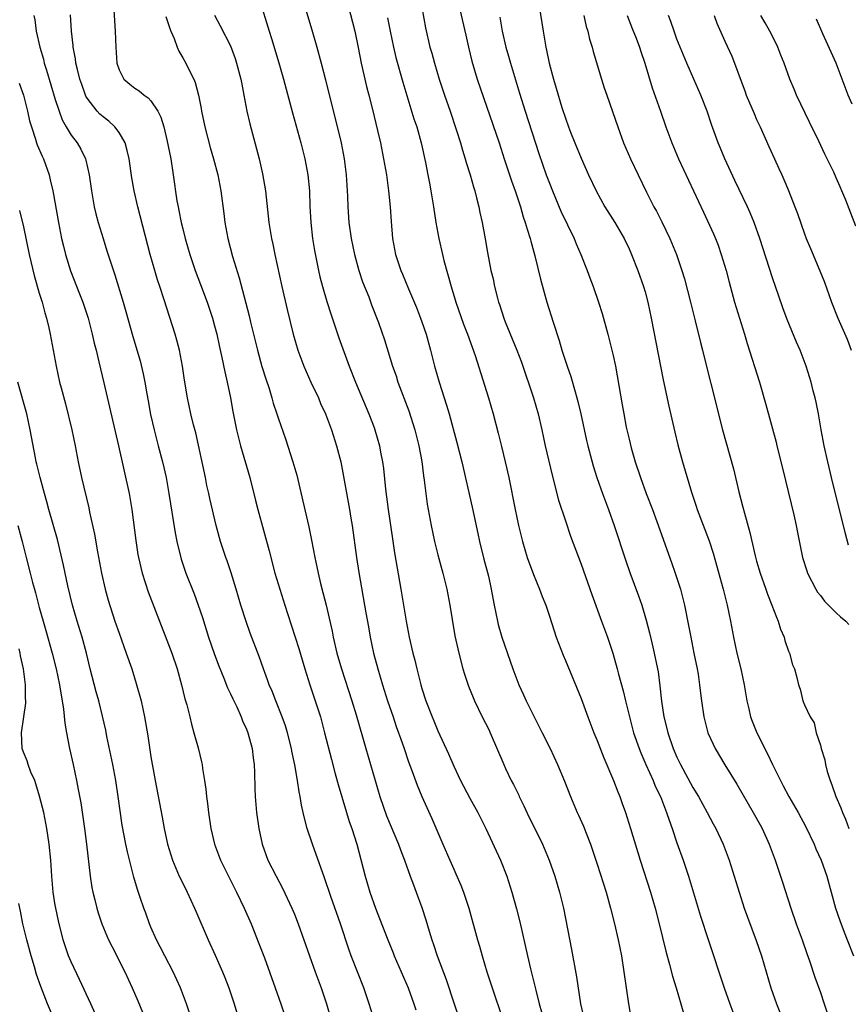
# Model space of a CAD drawing. Units: inches. Extents: x 2625000 to 2628000, y 1476000 to 1479000.
# Drawn here: x 2626135 to 2626239, y 1476645 to 1476768 of the extents above; entities that cross this region are included whole.
import ezdxf

# ---------------------------------------------------------------- set-up
doc = ezdxf.new("R2010")
doc.units = ezdxf.units.IN
doc.header["$MEASUREMENT"] = 0
doc.layers.add('LD26251476_2ft', color=242, linetype='Continuous')

msp = doc.modelspace()

# ---------------------------------------------------------------- linework, layer by layer
at = {"layer": 'LD26251476_2ft'}
for points, elevation in [([(2626189.01, 1476773), (2626190.52, 1476766.52), (2626190.86, 1476765), (2626191.27, 1476763.27), (2626191.95, 1476761), (2626194.68, 1476753), (2626195.32, 1476751), (2626196.25, 1476748.25), (2626196.71, 1476747), (2626197.37, 1476745), (2626197.72, 1476743.72), (2626197.98, 1476743), (2626198.19, 1476742.19), (2626198.59, 1476741), (2626198.66, 1476740.66), (2626199.16, 1476738.84), (2626199.9, 1476735.9), (2626200.69, 1476733), (2626201.47, 1476730.53), (2626202.23, 1476728.23), (2626202.57, 1476727), (2626203.24, 1476725), (2626203.71, 1476723.71), (2626204.22, 1476721.78), (2626204.46, 1476721), (2626204.57, 1476720.57), (2626204.93, 1476719), (2626205.66, 1476715.66), (2626205.82, 1476715), (2626206.48, 1476712.48), (2626206.95, 1476711), (2626207.65, 1476709), (2626208.42, 1476707), (2626209.14, 1476705), (2626210.58, 1476700.58), (2626211.1, 1476699.1), (2626212.17, 1476696.17), (2626212.58, 1476695), (2626213.14, 1476693.14), (2626213.55, 1476691.55), (2626213.88, 1476690.12), (2626214.16, 1476689), (2626214.58, 1476687), (2626214.64, 1476686.64), (2626214.87, 1476684.87), (2626215.06, 1476682.94), (2626215.36, 1476681), (2626215.69, 1476679.69), (2626215.85, 1476679), (2626216.54, 1476677), (2626217, 1476675.95), (2626217.46, 1476675), (2626219, 1476672.13), (2626219.69, 1476671), (2626220.8, 1476669), (2626221.56, 1476667.56), (2626221.87, 1476667), (2626222.82, 1476665), (2626223.57, 1476663), (2626224.79, 1476659), (2626225.44, 1476657), (2626225.85, 1476655.85), (2626226.95, 1476652.95), (2626227.62, 1476651), (2626228.8, 1476647), (2626229.5, 1476645), (2626230.3, 1476643)], 11342), ([(2626164.63, 1476771), (2626165.83, 1476767), (2626166.12, 1476766.12), (2626167.05, 1476763.05), (2626167.64, 1476761), (2626168.78, 1476756.78), (2626169.81, 1476753), (2626170.3, 1476751), (2626170.68, 1476749), (2626170.89, 1476747), (2626170.95, 1476745.05), (2626171.05, 1476743), (2626171.28, 1476741), (2626171.52, 1476739.52), (2626172.03, 1476737), (2626172.21, 1476736.21), (2626172.54, 1476735), (2626173.09, 1476733.09), (2626173.57, 1476731.57), (2626174.56, 1476728.56), (2626175.88, 1476725), (2626176.69, 1476723), (2626178.36, 1476719), (2626179, 1476717.31), (2626179.11, 1476717), (2626179.68, 1476715), (2626179.82, 1476714.18), (2626180.05, 1476713), (2626180.17, 1476712.17), (2626180.45, 1476709.55), (2626180.79, 1476707), (2626181.31, 1476703.31), (2626181.58, 1476701.58), (2626182.38, 1476697), (2626182.71, 1476695), (2626183.02, 1476693), (2626183.39, 1476691), (2626183.85, 1476689), (2626184.1, 1476688.1), (2626184.36, 1476687), (2626184.87, 1476685), (2626185, 1476684.54), (2626185.5, 1476683), (2626186.27, 1476681), (2626186.49, 1476680.49), (2626187, 1476679.23), (2626188.33, 1476676.33), (2626189, 1476674.79), (2626189.86, 1476673), (2626191, 1476670.78), (2626192, 1476669), (2626193.02, 1476667), (2626194.86, 1476663), (2626195.64, 1476661), (2626196.29, 1476659), (2626196.89, 1476656.89), (2626197.29, 1476655.29), (2626198.25, 1476651), (2626198.64, 1476649.36), (2626199.19, 1476647.19), (2626199.29, 1476646.71), (2626199.72, 1476645), (2626200, 1476643.99)], 11332), ([(2626184.81, 1476771), (2626185.44, 1476767.44), (2626186.01, 1476765), (2626186.24, 1476764.24), (2626186.57, 1476763), (2626187.18, 1476761), (2626187.84, 1476759), (2626188.55, 1476757), (2626189.32, 1476754.68), (2626189.83, 1476753), (2626190.08, 1476752.08), (2626190.42, 1476751), (2626190.54, 1476750.54), (2626191.04, 1476749), (2626191.47, 1476747.47), (2626191.63, 1476747), (2626191.87, 1476746.13), (2626192.14, 1476745), (2626192.28, 1476744.27), (2626192.57, 1476743), (2626192.95, 1476740.95), (2626193.23, 1476739.23), (2626193.67, 1476737), (2626193.93, 1476735.93), (2626194.13, 1476735), (2626194.49, 1476733.51), (2626194.63, 1476733), (2626194.73, 1476732.73), (2626195.28, 1476731), (2626195.46, 1476730.54), (2626196.93, 1476727), (2626197.49, 1476725.49), (2626199.02, 1476721), (2626199.61, 1476719), (2626200.06, 1476717), (2626200.48, 1476715), (2626201.33, 1476711.33), (2626202.16, 1476708.16), (2626203, 1476705.57), (2626203.65, 1476703.65), (2626205, 1476700.13), (2626206.32, 1476696.32), (2626207.55, 1476693), (2626208.27, 1476691), (2626208.96, 1476688.96), (2626209.51, 1476687), (2626209.67, 1476686.33), (2626210.26, 1476684.26), (2626210.54, 1476683), (2626211.03, 1476681), (2626211.56, 1476679), (2626212.25, 1476677), (2626212.46, 1476676.46), (2626213.1, 1476675), (2626214, 1476673), (2626214.29, 1476672.29), (2626214.92, 1476671), (2626215.71, 1476669), (2626216.02, 1476668.02), (2626216.4, 1476667), (2626217, 1476665.19), (2626217.78, 1476663), (2626218.46, 1476661), (2626219.97, 1476655.97), (2626220.94, 1476653.06), (2626222.91, 1476647), (2626223.63, 1476645), (2626225, 1476641.29)], 11340), ([(2626199.61, 1476771), (2626200.06, 1476768.06), (2626200.21, 1476767), (2626200.54, 1476765), (2626200.63, 1476764.63), (2626200.97, 1476763), (2626201.52, 1476761), (2626201.86, 1476759.86), (2626202.57, 1476757.43), (2626203, 1476756.09), (2626203.4, 1476755), (2626203.65, 1476754.35), (2626204.19, 1476753), (2626205, 1476751.07), (2626205.92, 1476749), (2626206.85, 1476747), (2626207.97, 1476745), (2626209.23, 1476743), (2626210.39, 1476741), (2626211, 1476739.72), (2626211.32, 1476739), (2626212.1, 1476737), (2626212.8, 1476735), (2626213, 1476734.32), (2626213.36, 1476733), (2626213.78, 1476731), (2626215.27, 1476723.26), (2626215.97, 1476719.97), (2626216.72, 1476716.72), (2626217.13, 1476715.13), (2626217.71, 1476713), (2626218.84, 1476709.16), (2626219.43, 1476707.43), (2626219.56, 1476707), (2626221.06, 1476703.06), (2626221.53, 1476701.53), (2626222.8, 1476697), (2626223.31, 1476695), (2626223.72, 1476693), (2626224.08, 1476691), (2626224.52, 1476689), (2626225.01, 1476687.01), (2626225.42, 1476685), (2626225.76, 1476683), (2626226.02, 1476681.98), (2626226.23, 1476681), (2626226.43, 1476680.43), (2626227.02, 1476679), (2626228.37, 1476676.37), (2626229, 1476675.02), (2626229.98, 1476673), (2626230.35, 1476672.35), (2626231.05, 1476671), (2626232.21, 1476669), (2626233.18, 1476667.18), (2626234.22, 1476665), (2626234.45, 1476664.45), (2626235.12, 1476663), (2626235.82, 1476661), (2626236.89, 1476657), (2626237.43, 1476655.43), (2626237.98, 1476653.98), (2626238.38, 1476653), (2626239.15, 1476651)], 11346), ([(2626146.34, 1476769.66), (2626146.52, 1476767), (2626146.58, 1476765), (2626146.74, 1476763), (2626147, 1476762.18), (2626147.6, 1476761), (2626148.36, 1476760.36), (2626149, 1476759.87), (2626149.52, 1476759.52), (2626150.16, 1476759), (2626150.67, 1476758.67), (2626151, 1476758.29), (2626151.89, 1476757), (2626152.25, 1476756.25), (2626152.62, 1476755), (2626153, 1476753.4), (2626153.49, 1476751), (2626153.81, 1476749), (2626154.27, 1476745.73), (2626154.4, 1476745), (2626154.51, 1476744.51), (2626154.81, 1476743), (2626155, 1476742.21), (2626155.31, 1476741), (2626155.89, 1476739), (2626156.56, 1476737), (2626157.24, 1476735.24), (2626158.07, 1476733), (2626158.74, 1476731), (2626159, 1476730.07), (2626159.27, 1476729), (2626159.57, 1476727.57), (2626159.92, 1476726.08), (2626160.27, 1476724.27), (2626160.57, 1476723), (2626160.97, 1476721.03), (2626161.29, 1476719.29), (2626161.75, 1476717), (2626161.98, 1476715.98), (2626162.23, 1476715), (2626163.4, 1476711), (2626164.14, 1476708.14), (2626164.41, 1476707), (2626165.82, 1476701.82), (2626166.56, 1476699), (2626167.17, 1476697), (2626167.82, 1476695), (2626168.18, 1476693.82), (2626169.58, 1476689.58), (2626170.33, 1476687), (2626170.96, 1476685), (2626171.63, 1476683), (2626172.26, 1476681), (2626172.79, 1476679), (2626173.64, 1476675.64), (2626174.14, 1476673.86), (2626174.48, 1476672.49), (2626175.53, 1476669), (2626175.88, 1476667.88), (2626176.2, 1476667), (2626176.83, 1476665), (2626177.9, 1476661), (2626178.49, 1476659), (2626179.18, 1476657), (2626179.7, 1476655.7), (2626180.72, 1476653), (2626181.39, 1476651.39), (2626181.53, 1476651), (2626183.26, 1476647), (2626184, 1476645), (2626184.24, 1476644.24)], 11326), ([(2626170.26, 1476770.26), (2626171.19, 1476767.19), (2626171.82, 1476765), (2626172.37, 1476763), (2626172.92, 1476760.92), (2626174.86, 1476753), (2626175.27, 1476751), (2626175.52, 1476749), (2626175.67, 1476746.33), (2626175.7, 1476745), (2626175.84, 1476743), (2626176.14, 1476741), (2626176.55, 1476739), (2626177.1, 1476737), (2626177.57, 1476735.57), (2626178.33, 1476733.67), (2626178.68, 1476732.68), (2626179.54, 1476730.46), (2626180.3, 1476728.3), (2626181.32, 1476725), (2626181.76, 1476723.76), (2626182, 1476723), (2626183.37, 1476719.37), (2626184.13, 1476717), (2626184.63, 1476715), (2626184.99, 1476713.01), (2626185.21, 1476711.22), (2626185.3, 1476710.7), (2626185.49, 1476709), (2626185.67, 1476707.67), (2626185.78, 1476707), (2626186.16, 1476705), (2626186.59, 1476703), (2626187, 1476701.31), (2626187.61, 1476699), (2626188.12, 1476697), (2626188.52, 1476695), (2626188.8, 1476693.2), (2626189.15, 1476691.15), (2626189.63, 1476689), (2626190.15, 1476687), (2626190.35, 1476686.35), (2626190.85, 1476684.85), (2626191.42, 1476683.42), (2626191.61, 1476683), (2626192.58, 1476681), (2626193.39, 1476679.39), (2626193.57, 1476679), (2626195.27, 1476675), (2626195.5, 1476674.5), (2626196.21, 1476673), (2626196.49, 1476672.49), (2626197.15, 1476671.15), (2626197.22, 1476671), (2626197.81, 1476669.81), (2626198.44, 1476668.44), (2626199.18, 1476667), (2626200.15, 1476665), (2626200.98, 1476663), (2626201.67, 1476661), (2626201.98, 1476659.98), (2626202.26, 1476659), (2626202.75, 1476657), (2626203.78, 1476651.78), (2626204.38, 1476648.38), (2626204.9, 1476645), (2626205.35, 1476643)], 11334), ([(2626175.75, 1476770.25), (2626176.59, 1476767), (2626177, 1476764.98), (2626177.38, 1476763), (2626178.07, 1476760.07), (2626178.36, 1476759), (2626178.81, 1476757.19), (2626179.44, 1476754.56), (2626179.79, 1476753), (2626180.2, 1476751), (2626180.54, 1476749), (2626180.8, 1476747), (2626181.02, 1476745), (2626181.13, 1476743.13), (2626181.3, 1476741), (2626181.67, 1476739), (2626182.34, 1476737), (2626182.55, 1476736.55), (2626183.31, 1476734.69), (2626184.33, 1476732.33), (2626184.84, 1476731), (2626185, 1476730.54), (2626185.52, 1476729), (2626186.08, 1476727), (2626186.59, 1476725), (2626187.16, 1476723), (2626188.1, 1476720.1), (2626188.43, 1476719), (2626189.4, 1476715.4), (2626190, 1476713), (2626191.31, 1476707.31), (2626192, 1476704), (2626192.23, 1476703), (2626192.79, 1476700.79), (2626193.35, 1476698.65), (2626193.71, 1476697), (2626193.9, 1476695.9), (2626194.07, 1476695), (2626194.49, 1476693), (2626194.59, 1476692.59), (2626195.05, 1476691), (2626196.41, 1476687), (2626197.15, 1476685), (2626197.75, 1476683.75), (2626198.08, 1476683), (2626199, 1476681.14), (2626200.11, 1476679), (2626201.11, 1476677), (2626202.03, 1476675), (2626202.9, 1476672.9), (2626203.63, 1476671), (2626204.49, 1476669), (2626204.66, 1476668.66), (2626205.28, 1476667.28), (2626205.6, 1476666.4), (2626206.16, 1476665), (2626206.38, 1476664.38), (2626207, 1476662.49), (2626208.11, 1476659), (2626208.68, 1476657), (2626209.16, 1476655), (2626209.62, 1476653), (2626210.03, 1476651), (2626210.36, 1476649), (2626210.91, 1476645), (2626211.25, 1476643)], 11336), ([(2626136.31, 1476769), (2626136.43, 1476768.43), (2626136.61, 1476767), (2626137.06, 1476765), (2626137.51, 1476763.51), (2626137.62, 1476763), (2626137.88, 1476762.12), (2626139, 1476758.45), (2626139.47, 1476757), (2626139.88, 1476755.88), (2626140.38, 1476755), (2626141, 1476753.96), (2626141.75, 1476753), (2626142.22, 1476752.22), (2626142.8, 1476751), (2626142.85, 1476750.85), (2626143.26, 1476749), (2626143.56, 1476747), (2626143.9, 1476745), (2626144.11, 1476744.11), (2626144.39, 1476743), (2626144.99, 1476741), (2626145.48, 1476739.48), (2626145.91, 1476738.09), (2626146.46, 1476736.46), (2626147.51, 1476733), (2626147.85, 1476731.85), (2626148.73, 1476728.73), (2626149.64, 1476725.64), (2626150.04, 1476724.04), (2626150.25, 1476723), (2626150.49, 1476721.51), (2626150.65, 1476720.65), (2626150.94, 1476718.94), (2626151.39, 1476717), (2626151.93, 1476715), (2626152.45, 1476713), (2626152.9, 1476711), (2626153.25, 1476709), (2626154.06, 1476704.06), (2626154.27, 1476703), (2626154.78, 1476700.78), (2626155.37, 1476699), (2626156.41, 1476696.41), (2626156.94, 1476695), (2626157.46, 1476693.46), (2626158.24, 1476691), (2626158.94, 1476688.94), (2626159.48, 1476687.48), (2626160.16, 1476685.84), (2626160.63, 1476684.63), (2626161, 1476683.88), (2626161.27, 1476683.27), (2626161.77, 1476682.23), (2626162.33, 1476681), (2626162.51, 1476680.51), (2626163, 1476679.46), (2626163.18, 1476679), (2626163.7, 1476677), (2626163.83, 1476675.83), (2626163.95, 1476675), (2626163.99, 1476674.01), (2626164.02, 1476672.02), (2626164.07, 1476671), (2626164.25, 1476669), (2626164.53, 1476667), (2626164.95, 1476665), (2626165.68, 1476663), (2626166.7, 1476661), (2626167.51, 1476659.51), (2626168.69, 1476657), (2626169, 1476656.25), (2626169.49, 1476655), (2626171.61, 1476649), (2626171.98, 1476647.98), (2626172.35, 1476647), (2626173.03, 1476645), (2626174.35, 1476640.35)], 11322), ([(2626179.01, 1476642.99), (2626178.4, 1476645), (2626177.71, 1476647), (2626176.14, 1476651), (2626175.83, 1476651.83), (2626174.77, 1476655), (2626173.57, 1476658.43), (2626172.78, 1476660.78), (2626172.51, 1476661.49), (2626171.74, 1476663.74), (2626171.27, 1476665), (2626170.62, 1476667), (2626170.26, 1476668.26), (2626170.1, 1476669), (2626169.9, 1476669.9), (2626169.71, 1476671), (2626169.59, 1476671.59), (2626169.38, 1476673), (2626169.05, 1476674.95), (2626168.69, 1476676.69), (2626168.64, 1476677), (2626168.14, 1476679), (2626167.88, 1476679.88), (2626167.48, 1476681), (2626166.66, 1476683), (2626166.2, 1476684.2), (2626165.85, 1476685), (2626165.64, 1476685.64), (2626165.13, 1476687), (2626164.57, 1476688.57), (2626163.47, 1476691.47), (2626162.95, 1476692.95), (2626162.29, 1476695), (2626161.69, 1476697), (2626161.05, 1476699.05), (2626160.55, 1476700.55), (2626160.39, 1476701), (2626159.74, 1476703), (2626159.18, 1476705), (2626158.38, 1476708.38), (2626158.26, 1476709), (2626158.03, 1476710.03), (2626157.84, 1476711), (2626156.63, 1476716.63), (2626156.36, 1476717.64), (2626156.02, 1476719), (2626155.58, 1476721), (2626155.23, 1476723.23), (2626154.98, 1476725), (2626154.58, 1476727), (2626154.25, 1476728.25), (2626154.03, 1476729), (2626152.68, 1476733.32), (2626152.13, 1476735), (2626151.84, 1476735.84), (2626151.48, 1476737), (2626150.9, 1476739), (2626149.34, 1476745), (2626148.89, 1476747), (2626148.62, 1476748.62), (2626148.26, 1476751), (2626148.03, 1476752.03), (2626147.75, 1476753), (2626147, 1476754.3), (2626146.49, 1476755), (2626145.72, 1476755.72), (2626145, 1476756.26), (2626144.61, 1476756.61), (2626144.24, 1476757), (2626143, 1476758.6), (2626142.85, 1476758.85), (2626142.79, 1476759), (2626142.32, 1476760.32), (2626142.09, 1476761), (2626141.77, 1476762.23), (2626141.6, 1476763), (2626141.54, 1476763.54), (2626141.26, 1476765), (2626141.24, 1476765.24), (2626141.05, 1476767), (2626140.93, 1476769.07)], 11324), ([(2626152.88, 1476768.88), (2626153.37, 1476767.37), (2626153.51, 1476767), (2626153.9, 1476766.1), (2626154.3, 1476765), (2626154.5, 1476764.5), (2626155, 1476763.67), (2626155.37, 1476763), (2626155.71, 1476762.29), (2626156.37, 1476761), (2626156.57, 1476760.57), (2626156.99, 1476759), (2626157.31, 1476757.31), (2626157.35, 1476757), (2626157.76, 1476755), (2626158.44, 1476752.44), (2626158.86, 1476751), (2626159.38, 1476749), (2626159.78, 1476747), (2626160.15, 1476744.15), (2626160.28, 1476743), (2626160.65, 1476741), (2626161.25, 1476738.75), (2626162.06, 1476736.06), (2626163.31, 1476731.31), (2626163.49, 1476730.51), (2626164.36, 1476727), (2626164.93, 1476724.93), (2626165.4, 1476723.4), (2626165.83, 1476722.17), (2626166.18, 1476721), (2626166.36, 1476720.36), (2626166.82, 1476719), (2626167, 1476718.39), (2626167.87, 1476715.87), (2626168.82, 1476713), (2626169.31, 1476711.31), (2626169.69, 1476709.69), (2626170.05, 1476708.05), (2626170.81, 1476704.81), (2626171.15, 1476703.15), (2626171.56, 1476701), (2626171.83, 1476699.83), (2626171.97, 1476699), (2626172.26, 1476697.74), (2626172.58, 1476696.58), (2626172.98, 1476695), (2626173.37, 1476693.37), (2626173.73, 1476691.73), (2626173.88, 1476691), (2626174.34, 1476689), (2626174.91, 1476687), (2626176.22, 1476683), (2626176.75, 1476681.25), (2626177.96, 1476677), (2626179.74, 1476671), (2626180.58, 1476668.58), (2626182.07, 1476665), (2626182.31, 1476664.31), (2626182.82, 1476663), (2626183.55, 1476661), (2626183.93, 1476659.93), (2626184.3, 1476659), (2626185, 1476657.08), (2626185.51, 1476655.51), (2626185.91, 1476654.09), (2626186.25, 1476653), (2626186.44, 1476652.44), (2626186.91, 1476651), (2626188.05, 1476648.05), (2626189.04, 1476645), (2626190.37, 1476641)], 11328), ([(2626159, 1476769.03), (2626159.7, 1476767.7), (2626161, 1476765.16), (2626161.57, 1476763.57), (2626161.76, 1476763), (2626162.28, 1476761), (2626162.39, 1476760.39), (2626162.68, 1476759), (2626163.04, 1476757), (2626163.4, 1476755.4), (2626164.27, 1476752.27), (2626164.6, 1476751), (2626165, 1476749.11), (2626165.36, 1476747), (2626165.8, 1476743), (2626166.13, 1476741), (2626166.3, 1476740.3), (2626166.56, 1476739), (2626167.43, 1476735), (2626168.09, 1476732.09), (2626168.86, 1476729), (2626169.44, 1476727), (2626170.17, 1476725), (2626171.05, 1476723), (2626172.01, 1476721), (2626172.3, 1476720.3), (2626172.9, 1476719), (2626173.64, 1476717), (2626174.29, 1476715), (2626174.81, 1476713), (2626175.92, 1476707), (2626176.08, 1476705.92), (2626176.24, 1476705), (2626176.8, 1476701), (2626177.1, 1476699.1), (2626177.97, 1476694.03), (2626178.3, 1476692.3), (2626178.53, 1476691), (2626178.95, 1476689), (2626179.48, 1476687), (2626180.07, 1476685), (2626180.7, 1476683), (2626181.39, 1476681), (2626181.79, 1476679.79), (2626182.08, 1476679), (2626182.3, 1476678.3), (2626182.77, 1476677), (2626183.33, 1476675.33), (2626183.74, 1476674.26), (2626184.4, 1476672.4), (2626185.01, 1476671.01), (2626186.25, 1476668.25), (2626187.63, 1476665), (2626188.5, 1476663), (2626189, 1476661.87), (2626189.28, 1476661.28), (2626189.88, 1476659.88), (2626190.22, 1476659), (2626190.88, 1476657), (2626191.98, 1476653), (2626192.22, 1476652.22), (2626192.55, 1476651), (2626193.16, 1476649), (2626193.8, 1476647), (2626195.13, 1476643.13)], 11330), ([(2626180.7, 1476768.7), (2626181.01, 1476767), (2626181.43, 1476765), (2626181.73, 1476763.73), (2626182.61, 1476760.61), (2626184.01, 1476756.01), (2626184.35, 1476755), (2626184.91, 1476753), (2626185.47, 1476750.53), (2626185.76, 1476749), (2626185.94, 1476747.94), (2626186.13, 1476747), (2626186.46, 1476745), (2626186.76, 1476743), (2626187.12, 1476741), (2626187.58, 1476739), (2626187.77, 1476738.23), (2626188.66, 1476735), (2626189.27, 1476733), (2626190.24, 1476730.24), (2626190.73, 1476729), (2626191.67, 1476726.33), (2626193.34, 1476721), (2626193.94, 1476719), (2626194.59, 1476716.59), (2626195, 1476714.92), (2626195.44, 1476713), (2626195.89, 1476711), (2626196.69, 1476707), (2626197.11, 1476705), (2626197.62, 1476703), (2626198.23, 1476701), (2626199, 1476698.84), (2626199.76, 1476697), (2626200.09, 1476696.09), (2626200.54, 1476695), (2626201, 1476693.64), (2626201.85, 1476691), (2626202.71, 1476688.71), (2626203, 1476688.08), (2626205, 1476683.28), (2626205.82, 1476681), (2626206.59, 1476679), (2626207, 1476678.02), (2626207.84, 1476675.84), (2626209.05, 1476673), (2626209.57, 1476671.57), (2626209.82, 1476671), (2626210.12, 1476670.12), (2626210.53, 1476669), (2626211.19, 1476667), (2626212.4, 1476663), (2626213.68, 1476659), (2626214.26, 1476657), (2626214.78, 1476655), (2626215.6, 1476651.6), (2626216.08, 1476649.92), (2626216.45, 1476648.45), (2626216.92, 1476647), (2626217.5, 1476645), (2626217.81, 1476643.81)], 11338), ([(2626194.77, 1476768.77), (2626195.09, 1476767), (2626195.54, 1476765), (2626195.87, 1476763.87), (2626196.1, 1476763), (2626197.26, 1476759.26), (2626197.95, 1476757), (2626199.69, 1476751.69), (2626200.61, 1476749), (2626201, 1476747.94), (2626201.37, 1476747), (2626202.44, 1476744.44), (2626204.1, 1476741), (2626204.35, 1476740.35), (2626204.94, 1476739), (2626205.74, 1476737), (2626206.08, 1476736.08), (2626206.5, 1476735), (2626207.18, 1476733), (2626207.61, 1476731.61), (2626208.33, 1476729), (2626208.85, 1476727), (2626209, 1476726.31), (2626209.28, 1476725), (2626210.15, 1476720.15), (2626210.34, 1476719), (2626210.65, 1476717.35), (2626211, 1476715.84), (2626211.27, 1476714.73), (2626211.78, 1476713), (2626212.43, 1476711), (2626213.16, 1476709), (2626213.93, 1476707), (2626214.48, 1476705.52), (2626216.34, 1476700.34), (2626216.8, 1476699), (2626217.43, 1476697), (2626217.96, 1476695), (2626218.47, 1476692.47), (2626218.73, 1476691), (2626219.12, 1476689), (2626219.54, 1476687), (2626219.65, 1476686.35), (2626219.85, 1476685), (2626219.96, 1476683.96), (2626220.08, 1476683), (2626220.37, 1476681), (2626220.9, 1476679), (2626221.55, 1476677.55), (2626221.82, 1476677), (2626223.01, 1476674.99), (2626224.53, 1476672.53), (2626226.58, 1476669), (2626227.44, 1476667.44), (2626227.68, 1476667), (2626228.58, 1476665), (2626229.33, 1476663), (2626230.26, 1476660.26), (2626231.29, 1476657), (2626231.98, 1476655), (2626232.71, 1476653), (2626233.3, 1476651.3), (2626233.64, 1476650.36), (2626234.31, 1476648.31), (2626235, 1476646.39), (2626235.46, 1476645), (2626235.87, 1476643.87)], 11344), ([(2626205.34, 1476769), (2626205.62, 1476767.62), (2626205.81, 1476767), (2626206.02, 1476766.02), (2626206.35, 1476765), (2626206.49, 1476764.49), (2626207.52, 1476761), (2626207.89, 1476759.89), (2626208.19, 1476759), (2626208.93, 1476756.93), (2626209.59, 1476755), (2626210.31, 1476753), (2626211.17, 1476751), (2626212.13, 1476749), (2626213.19, 1476746.81), (2626214.11, 1476745), (2626214.43, 1476744.43), (2626215.1, 1476743.1), (2626216.1, 1476741), (2626216.93, 1476739), (2626217.62, 1476737), (2626217.94, 1476735.94), (2626218.72, 1476733), (2626219.18, 1476731.18), (2626219.31, 1476730.69), (2626219.97, 1476727.97), (2626220.23, 1476727), (2626220.76, 1476724.76), (2626221.7, 1476721), (2626221.95, 1476719.95), (2626222.72, 1476717), (2626224.09, 1476712.09), (2626224.76, 1476709.24), (2626225.28, 1476707.28), (2626225.46, 1476706.54), (2626226.14, 1476704.14), (2626226.82, 1476701.18), (2626227, 1476700.53), (2626227.45, 1476699), (2626228.16, 1476697), (2626228.37, 1476696.37), (2626228.93, 1476695), (2626229.48, 1476693.48), (2626229.71, 1476693), (2626230.01, 1476692.01), (2626230.44, 1476691), (2626230.55, 1476690.55), (2626231, 1476689.23), (2626231.11, 1476689), (2626231.5, 1476687.5), (2626231.76, 1476687), (2626232.06, 1476685.94), (2626232.27, 1476685), (2626232.47, 1476684.47), (2626232.8, 1476683), (2626233, 1476682.51), (2626233.7, 1476681), (2626234.24, 1476680.24), (2626234.49, 1476679), (2626235, 1476677.45), (2626235.12, 1476677), (2626235.58, 1476675.58), (2626235.66, 1476675), (2626235.87, 1476674.12), (2626236.22, 1476673), (2626236.45, 1476672.45), (2626236.95, 1476671), (2626237.56, 1476669.56), (2626237.76, 1476669), (2626238.14, 1476668.14), (2626238.56, 1476667)], 11348), ([(2626210.75, 1476769), (2626211.37, 1476767.37), (2626211.87, 1476766.13), (2626212.3, 1476765), (2626212.47, 1476764.47), (2626212.98, 1476763), (2626213.91, 1476759.91), (2626214.93, 1476757), (2626215.61, 1476755), (2626216.35, 1476753), (2626217.2, 1476751), (2626220.33, 1476744.33), (2626221.58, 1476741.58), (2626221.83, 1476741), (2626222.16, 1476740.16), (2626222.56, 1476739), (2626223.16, 1476737), (2626223.54, 1476735.54), (2626224.24, 1476733), (2626225.47, 1476729), (2626225.82, 1476727.82), (2626227.35, 1476723), (2626228.17, 1476720.17), (2626229.44, 1476715.44), (2626229.54, 1476715), (2626230.55, 1476711), (2626230.63, 1476710.63), (2626231.66, 1476706.34), (2626231.97, 1476705), (2626232.13, 1476704.13), (2626232.77, 1476701), (2626233.3, 1476699.3), (2626233.4, 1476699), (2626234.44, 1476697), (2626234.65, 1476696.65), (2626235, 1476696.22), (2626235.51, 1476695.51), (2626236, 1476695), (2626237, 1476694.04), (2626237.52, 1476693.52), (2626238.19, 1476693), (2626238.59, 1476692.59)], 11350), ([(2626238.52, 1476702.52), (2626238.1, 1476704.1), (2626236.39, 1476711), (2626235.93, 1476713), (2626235.49, 1476715), (2626235.1, 1476717), (2626234.75, 1476719), (2626234.47, 1476720.47), (2626234.35, 1476721), (2626234.11, 1476721.89), (2626233.84, 1476723), (2626233.23, 1476725), (2626232.46, 1476727), (2626232.01, 1476728.01), (2626230.85, 1476730.85), (2626230.3, 1476732.3), (2626229.78, 1476733.78), (2626229, 1476736.08), (2626227.39, 1476741), (2626226.69, 1476743), (2626226.21, 1476744.21), (2626225.86, 1476745), (2626224.28, 1476748.28), (2626223.01, 1476751), (2626222.43, 1476752.43), (2626222.18, 1476753), (2626221.33, 1476755.33), (2626220.78, 1476757), (2626220.02, 1476759), (2626219.14, 1476761), (2626218.23, 1476763), (2626217.39, 1476765), (2626217, 1476766.02), (2626216.64, 1476767), (2626216.25, 1476768.25), (2626215.95, 1476769)], 11352), ([(2626221.69, 1476769), (2626222.02, 1476768.02), (2626223, 1476765.78), (2626223.88, 1476763.88), (2626224.23, 1476763), (2626224.92, 1476761.08), (2626225.52, 1476759.52), (2626225.7, 1476759), (2626226.68, 1476756.68), (2626227, 1476755.95), (2626227.45, 1476755), (2626228.53, 1476752.53), (2626229.23, 1476751), (2626229.8, 1476749.8), (2626230.16, 1476749), (2626230.43, 1476748.43), (2626231.01, 1476747.01), (2626231.81, 1476745), (2626232.13, 1476744.13), (2626233, 1476741.61), (2626233.23, 1476741), (2626233.74, 1476739.74), (2626234.95, 1476736.95), (2626235.52, 1476735.52), (2626236.41, 1476733), (2626237.2, 1476731), (2626238.36, 1476728.36), (2626238.88, 1476727)], 11354), ([(2626239.44, 1476742.56), (2626238.2, 1476745.8), (2626237.71, 1476747), (2626237.49, 1476747.49), (2626237, 1476748.63), (2626236.68, 1476749.32), (2626235.57, 1476751.57), (2626234.8, 1476753.2), (2626233.62, 1476755.62), (2626232.02, 1476759), (2626231.73, 1476759.73), (2626231.18, 1476761), (2626230.46, 1476763), (2626230.03, 1476764.03), (2626229.67, 1476765), (2626229.46, 1476765.46), (2626228.66, 1476767), (2626228.07, 1476768.07), (2626227.53, 1476769)], 11356), ([(2626239, 1476757.86), (2626238.47, 1476759), (2626237.75, 1476761), (2626237, 1476763), (2626235.3, 1476766.7), (2626234.52, 1476768.52)], 11358), ([(2626134.49, 1476760.49), (2626135, 1476759), (2626135.51, 1476757), (2626135.77, 1476755.77), (2626136, 1476755), (2626136.52, 1476753.48), (2626136.66, 1476753), (2626136.75, 1476752.75), (2626137.34, 1476751.34), (2626137.51, 1476751), (2626138.22, 1476749), (2626138.38, 1476748.38), (2626138.68, 1476747), (2626139.4, 1476743), (2626139.8, 1476741), (2626140.03, 1476740.03), (2626140.29, 1476739), (2626140.93, 1476736.93), (2626142.05, 1476734.05), (2626142.44, 1476733), (2626143.11, 1476731), (2626143.65, 1476729), (2626143.89, 1476727.89), (2626144.12, 1476727), (2626144.48, 1476725.52), (2626144.67, 1476724.67), (2626145.1, 1476722.9), (2626146.95, 1476715), (2626148.26, 1476709), (2626148.6, 1476707), (2626149.1, 1476703.1), (2626149.36, 1476701.36), (2626149.43, 1476701), (2626149.89, 1476699), (2626150.66, 1476696.66), (2626153, 1476690.63), (2626153.61, 1476689), (2626154.28, 1476687), (2626154.84, 1476685), (2626155.27, 1476683.27), (2626155.49, 1476682.51), (2626155.87, 1476681), (2626156.08, 1476680.08), (2626156.4, 1476679), (2626156.91, 1476677.09), (2626157.35, 1476675.35), (2626157.42, 1476675), (2626157.48, 1476674.52), (2626157.74, 1476673), (2626157.91, 1476671.91), (2626157.97, 1476671), (2626158.11, 1476670.11), (2626158.23, 1476669), (2626158.54, 1476667), (2626159, 1476665), (2626159.74, 1476663), (2626160.74, 1476661), (2626161.76, 1476659), (2626162.71, 1476657), (2626163.58, 1476655), (2626164.56, 1476652.56), (2626165.25, 1476650.75), (2626166.61, 1476647), (2626167.29, 1476645), (2626168.61, 1476641)], 11320), ([(2626134.51, 1476744.51), (2626135, 1476742.47), (2626135.74, 1476739), (2626136.36, 1476736.36), (2626137, 1476734.16), (2626137.36, 1476733), (2626137.7, 1476731.7), (2626137.92, 1476731), (2626138.2, 1476729.8), (2626138.37, 1476729), (2626139.11, 1476725), (2626139.55, 1476723), (2626139.74, 1476722.26), (2626140.28, 1476720.28), (2626141.07, 1476717), (2626141.5, 1476715), (2626141.87, 1476713), (2626142.29, 1476711), (2626143.21, 1476707.21), (2626143.31, 1476706.69), (2626143.93, 1476703.93), (2626144.3, 1476701.7), (2626144.81, 1476699), (2626145.27, 1476697), (2626145.64, 1476695.64), (2626146.49, 1476693), (2626147, 1476691.49), (2626147.91, 1476689), (2626148.59, 1476687), (2626149.17, 1476685.17), (2626149.78, 1476683), (2626150.21, 1476681), (2626150.61, 1476678.61), (2626151, 1476675.97), (2626151.52, 1476673), (2626152.4, 1476668.4), (2626152.65, 1476667), (2626153.07, 1476665), (2626153.7, 1476663), (2626154.56, 1476661), (2626154.7, 1476660.7), (2626155.54, 1476659), (2626156.46, 1476657), (2626156.62, 1476656.62), (2626158.2, 1476653), (2626159.08, 1476651.08), (2626160, 1476649), (2626160.29, 1476648.29), (2626160.79, 1476647), (2626161.44, 1476645), (2626162.03, 1476643)], 11318), ([(2626155.86, 1476643.86), (2626155.47, 1476645), (2626154.72, 1476647), (2626153.8, 1476649), (2626152.73, 1476651), (2626152.15, 1476652.15), (2626151.7, 1476653), (2626151, 1476654.62), (2626150.84, 1476655), (2626150.36, 1476656.36), (2626150.12, 1476657), (2626149.67, 1476658.33), (2626149.32, 1476659.31), (2626148.87, 1476660.87), (2626148.79, 1476661.21), (2626148.05, 1476664.05), (2626147.85, 1476665), (2626147.4, 1476667.4), (2626146.9, 1476671), (2626146.58, 1476673), (2626146.22, 1476675), (2626145.48, 1476678.52), (2626145.33, 1476679.33), (2626144.93, 1476681.07), (2626144.45, 1476683), (2626144.14, 1476684.14), (2626143.4, 1476687), (2626142.92, 1476689), (2626142.37, 1476691), (2626141.76, 1476693), (2626141.18, 1476695), (2626140.59, 1476697.41), (2626140.24, 1476699), (2626140.04, 1476700.04), (2626139.26, 1476703.26), (2626138.21, 1476707), (2626137.96, 1476707.96), (2626137.63, 1476709), (2626137.09, 1476711), (2626136.69, 1476712.69), (2626136.61, 1476713), (2626136.51, 1476713.49), (2626135.86, 1476717), (2626135.42, 1476719), (2626134.29, 1476723)], 11316), ([(2626134.32, 1476705), (2626134.86, 1476703), (2626135.33, 1476701), (2626135.84, 1476699), (2626136.14, 1476697.86), (2626136.39, 1476697), (2626136.53, 1476696.53), (2626137, 1476694.72), (2626137.48, 1476693), (2626137.83, 1476691.83), (2626138.62, 1476689), (2626139.12, 1476687), (2626139.54, 1476685), (2626139.72, 1476683.72), (2626139.87, 1476683), (2626140.04, 1476681.96), (2626140.19, 1476680.19), (2626140.39, 1476679), (2626140.76, 1476677.24), (2626140.8, 1476677), (2626141.26, 1476675), (2626141.68, 1476673), (2626141.89, 1476671.89), (2626142.19, 1476670.19), (2626142.46, 1476668.46), (2626142.66, 1476667), (2626142.92, 1476665), (2626143.39, 1476661), (2626143.6, 1476659.6), (2626143.72, 1476659), (2626143.96, 1476658.04), (2626144.21, 1476657), (2626144.39, 1476656.39), (2626144.86, 1476655), (2626145.7, 1476653), (2626146.12, 1476652.12), (2626147.71, 1476649), (2626148.64, 1476647), (2626149.35, 1476645.35), (2626149.93, 1476643.93)], 11314), ([(2626146.14, 1476639), (2626143.45, 1476645), (2626142.05, 1476648.05), (2626141, 1476650.25), (2626140.68, 1476651), (2626140.01, 1476653), (2626139.4, 1476655.4), (2626139.06, 1476657), (2626139, 1476657.37), (2626138.75, 1476659), (2626138.58, 1476661), (2626138.45, 1476663), (2626138.25, 1476665), (2626137.94, 1476667), (2626137.56, 1476669), (2626137.04, 1476671.04), (2626136.58, 1476672.58), (2626136.42, 1476673), (2626135.94, 1476674.06), (2626135.6, 1476675), (2626135.48, 1476675.48), (2626135, 1476676.55), (2626134.86, 1476677), (2626134.76, 1476679), (2626135.06, 1476681), (2626135.29, 1476682.71), (2626135.3, 1476683), (2626135.28, 1476683.28), (2626135.25, 1476685), (2626135, 1476687), (2626134.65, 1476688.65), (2626134.6, 1476689), (2626134.49, 1476689.51)], 11312), ([(2626138.87, 1476643), (2626138.03, 1476645), (2626137.17, 1476647.17), (2626136.66, 1476648.66), (2626136.39, 1476649.61), (2626135.96, 1476651), (2626135.42, 1476653), (2626134.93, 1476655), (2626134.63, 1476656.63), (2626134.44, 1476657.56)], 11310)]:
    msp.add_lwpolyline(points, dxfattribs=dict(at, elevation=elevation))

doc.saveas('drawing.dxf')
